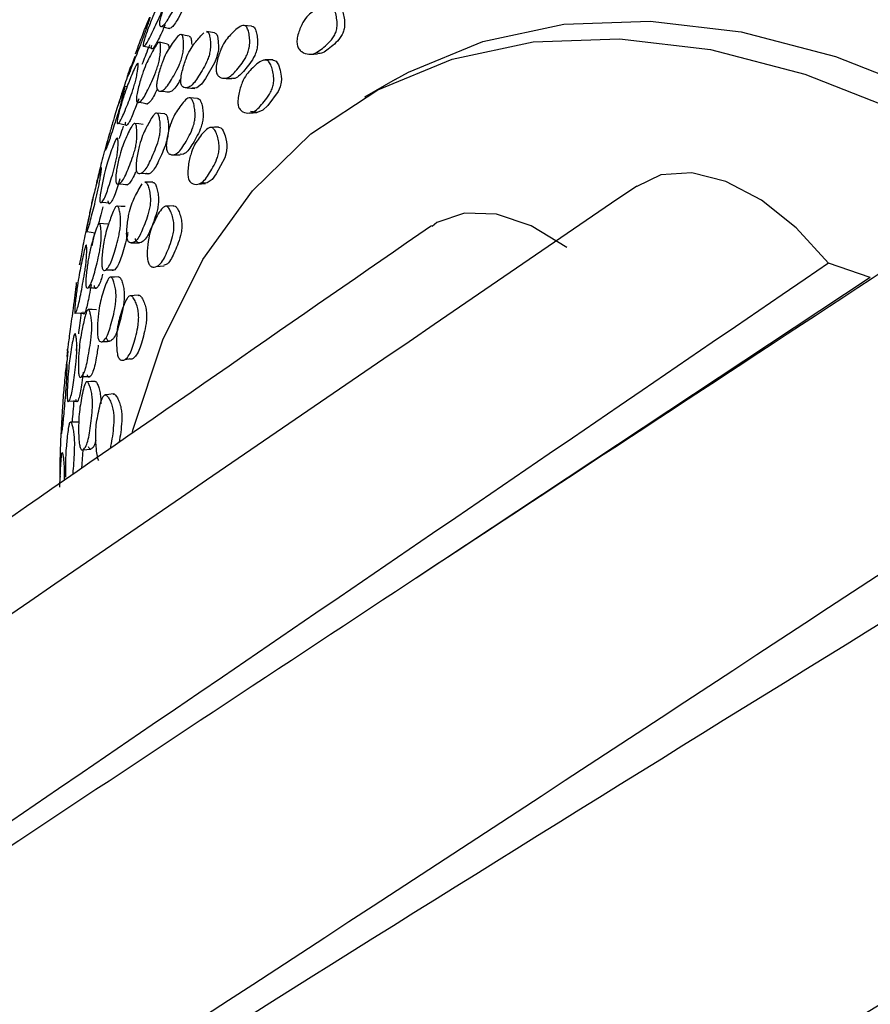
# Model space of a CAD drawing. Units: millimetres. Extents: x 11 to 1473, y 12 to 1049.
# Drawn here: x 1118 to 1137, y 798 to 821 of the extents above; entities that cross this region are included whole.
import ezdxf

# ---------------------------------------------------------------- set-up
doc = ezdxf.new("R2010")
doc.units = ezdxf.units.MM
doc.header["$LTSCALE"] = 5

msp = doc.modelspace()

# ---------------------------------------------------------------- linework, layer by layer
at = {"color": 7, "linetype": 'Continuous', "lineweight": 25}
for p, q in [((1122.836, 820.824), (1122.826, 820.824)), ((1120.319, 820.104), (1120.223, 819.855)), ((1120.133, 819.404), (1120.085, 819.418)), ((1126.321, 819.576), (1125.614, 819.168)), ((1119.381, 816.041), (1119.32, 815.738)), ((1137.284, 815.008), (1136.322, 815.342)), ((1137.284, 815.008), (1126.807, 808.078)), ((1119.241, 814.272), (1119.236, 814.272)), ((1118.768, 813.312), (1118.743, 813.057)), ((1118.764, 813.338), (1118.744, 813.187)), ((1119.112, 811.039), (1119.086, 810.609))]:
    msp.add_line(p, q, dxfattribs=at)
at = {"color": 7, "linetype": 'Continuous', "lineweight": 25, "flags": 128}
for points in [[(1120.931, 820.803), (1121.025, 820.776), (1121.12, 820.75)], [(1123.009, 820.807), (1122.918, 820.815), (1122.837, 820.823)], [(1126.321, 819.576), (1126.629, 819.746), (1128.344, 820.456), (1130.21, 820.849), (1132.205, 820.922), (1134.304, 820.674), (1136.482, 820.108), (1138.714, 819.231), (1140.97, 818.052), (1143.225, 816.588), (1145.451, 814.855), (1147.62, 812.874), (1149.707, 810.67), (1151.686, 808.269), (1153.533, 805.7), (1155.226, 802.995), (1156.744, 800.187), (1158.069, 797.308)], [(1121.57, 820.574), (1121.476, 820.593), (1121.381, 820.612)], [(1122.155, 820.65), (1122.186, 820.64), (1122.205, 820.614), (1122.22, 820.575), (1122.241, 820.461), (1122.246, 820.325), (1122.242, 820.258), (1122.233, 820.192), (1122.203, 820.077), (1122.157, 819.96), (1121.946, 819.598), (1121.85, 819.466), (1121.747, 819.386), (1121.633, 819.375), (1121.633, 819.375)], [(1122.156, 820.654), (1122.063, 820.668), (1121.969, 820.682)], [(1120.26, 811.445), (1120.271, 811.488), (1120.962, 813.573), (1121.884, 815.422), (1123.028, 817.012), (1124.38, 818.322), (1125.922, 819.338), (1127.637, 820.047), (1129.503, 820.441), (1131.498, 820.514), (1133.597, 820.266), (1135.775, 819.7), (1138.007, 818.822), (1140.263, 817.644), (1142.518, 816.18), (1144.744, 814.447), (1146.913, 812.466), (1149, 810.262), (1150.979, 807.861), (1152.826, 805.292), (1154.519, 802.587), (1156.037, 799.778), (1157.361, 796.9)], [(1120.533, 820.348), (1120.628, 820.319), (1120.723, 820.29)], [(1121.072, 820.39), (1120.977, 820.413), (1120.881, 820.437)], [(1124.36, 820.159), (1124.445, 820.163), (1124.53, 820.168)], [(1123.499, 820.022), (1123.515, 820.025), (1123.573, 819.997), (1123.601, 819.964), (1123.627, 819.918), (1123.669, 819.794), (1123.694, 819.651), (1123.697, 819.582), (1123.693, 819.517), (1123.668, 819.405), (1123.621, 819.296), (1123.385, 818.977), (1123.27, 818.869), (1123.14, 818.816), (1122.987, 818.841), (1122.987, 818.841)], [(1123.499, 820.026), (1123.41, 820.026), (1123.32, 820.026)], [(1120.918, 819.309), (1121.013, 819.296), (1121.108, 819.282)], [(1121.514, 819.387), (1121.607, 819.379), (1121.7, 819.371)], [(1120.414, 819.053), (1120.51, 819.035), (1120.606, 819.018)], [(1121.758, 819.14), (1121.665, 819.146), (1121.571, 819.152)], [(1121.007, 818.781), (1120.911, 818.791), (1120.816, 818.802)], [(1122.956, 818.803), (1123.043, 818.809), (1123.13, 818.815)], [(1119.936, 818.567), (1120.033, 818.545), (1120.13, 818.523)], [(1120.506, 818.535), (1120.41, 818.55), (1120.313, 818.565)], [(1122.247, 818.476), (1122.3, 818.46), (1122.328, 818.433), (1122.354, 818.392), (1122.4, 818.277), (1122.432, 818.139), (1122.439, 818.071), (1122.439, 818.004), (1122.424, 817.887), (1122.389, 817.769), (1122.194, 817.401), (1122.096, 817.269), (1121.981, 817.19), (1121.84, 817.184), (1121.84, 817.184)], [(1122.247, 818.476), (1122.156, 818.474), (1122.065, 818.471)], [(1120.457, 817.417), (1120.552, 817.412), (1120.647, 817.407)], [(1136.322, 815.342), (1135.575, 816.158), (1134.771, 816.797), (1133.954, 817.226), (1133.168, 817.422), (1132.454, 817.375), (1131.902, 817.111)], [(1119.952, 817.171), (1120.048, 817.162), (1120.145, 817.152)], [(1120.734, 817.205), (1120.639, 817.207), (1120.544, 817.21)], [(1121.767, 817.164), (1121.856, 817.172), (1121.946, 817.18)], [(1119.551, 816.749), (1119.649, 816.736), (1119.747, 816.722)], [(1120.095, 816.644), (1119.999, 816.651), (1119.902, 816.657)], [(1121.208, 816.662), (1121.115, 816.657), (1121.023, 816.652)], [(1130.28, 815.701), (1129.463, 816.198), (1128.662, 816.467), (1127.922, 816.494), (1127.28, 816.278), (1127.175, 816.185)], [(1119.69, 816.237), (1119.592, 816.247), (1119.494, 816.258)], [(1119.21, 816.068), (1119.308, 816.052), (1119.393, 816.038)], [(1119.647, 815.188), (1119.743, 815.187), (1119.84, 815.185)], [(1120.807, 815.262), (1120.898, 815.272), (1120.989, 815.283)], [(1119.945, 815.022), (1119.849, 815.02), (1119.752, 815.019)], [(1119.242, 814.78), (1119.34, 814.774), (1119.439, 814.769)], [(1120.393, 814.604), (1120.299, 814.596), (1120.206, 814.588)], [(1118.954, 814.199), (1119.053, 814.191), (1119.152, 814.183)], [(1119.432, 814.268), (1119.334, 814.27), (1119.243, 814.272)], [(1120.083, 813.119), (1120.175, 813.132), (1120.267, 813.145)], [(1119.093, 812.726), (1119.191, 812.728), (1119.288, 812.731)], [(1119.401, 812.615), (1119.303, 812.61), (1119.206, 812.604)], [(1118.799, 812.163), (1118.898, 812.162), (1118.997, 812.162)], [(1119.813, 812.324), (1119.719, 812.313), (1119.624, 812.301)], [(1119.025, 811.678), (1118.927, 811.676), (1118.828, 811.673)], [(1119.108, 811.035), (1119.205, 811.044), (1119.301, 811.054)]]:
    msp.add_lwpolyline(points, dxfattribs=at)
at = {"color": 7, "linetype": 'Continuous', "lineweight": 25}
for points, knots in [([(1120.888, 820.914), (1120.892, 820.931), (1120.9, 820.968), (1120.926, 821.058), (1120.985, 821.229), (1121.074, 821.447), (1121.175, 821.658), (1121.295, 821.855), (1121.406, 822.032), (1121.481, 822.097), (1121.5, 822.088), (1121.505, 822.055), (1121.504, 822.002), (1121.492, 821.909), (1121.47, 821.798), (1121.445, 821.706), (1121.419, 821.62), (1121.379, 821.513), (1121.274, 821.288), (1121.16, 821.095), (1121.037, 820.89), (1120.957, 820.806), (1120.904, 820.79), (1120.883, 820.826), (1120.881, 820.868), (1120.886, 820.9), (1120.888, 820.914)], [0, 0, 0, 0, 0.012155, 0.026247, 0.058058, 0.127325, 0.188016, 0.247141, 0.378191, 0.410475, 0.437723, 0.452339, 0.467617, 0.499961, 0.531786, 0.546452, 0.560784, 0.587921, 0.620777, 0.752195, 0.810846, 0.872309, 0.942528, 0.974017, 0.987894, 1, 1, 1, 1]), ([(1120.515, 820.426), (1120.52, 820.442), (1120.529, 820.477), (1120.556, 820.566), (1120.616, 820.739), (1120.703, 820.966), (1120.8, 821.193), (1120.91, 821.419), (1121.012, 821.62), (1121.077, 821.711), (1121.091, 821.713), (1121.093, 821.688), (1121.087, 821.643), (1121.07, 821.559), (1121.043, 821.454), (1121.017, 821.363), (1120.989, 821.278), (1120.949, 821.168), (1120.848, 820.929), (1120.743, 820.712), (1120.63, 820.478), (1120.561, 820.37), (1120.518, 820.33), (1120.504, 820.35), (1120.506, 820.384), (1120.513, 820.413), (1120.515, 820.426)], [0, 0, 0, 0, 0.012119, 0.026179, 0.057981, 0.127414, 0.188202, 0.247256, 0.378258, 0.4106, 0.437846, 0.452448, 0.467681, 0.499996, 0.531821, 0.546483, 0.560818, 0.587952, 0.620849, 0.752296, 0.810937, 0.872361, 0.942573, 0.974065, 0.987926, 1, 1, 1, 1]), ([(1124.06, 820.381), (1124.058, 820.399), (1124.054, 820.437), (1124.06, 820.53), (1124.1, 820.695), (1124.185, 820.892), (1124.309, 821.062), (1124.492, 821.189), (1124.66, 821.299), (1124.81, 821.299), (1124.867, 821.264), (1124.904, 821.212), (1124.938, 821.14), (1124.969, 821.028), (1124.984, 820.903), (1124.983, 820.806), (1124.972, 820.721), (1124.939, 820.623), (1124.822, 820.437), (1124.659, 820.305), (1124.475, 820.17), (1124.323, 820.148), (1124.194, 820.189), (1124.109, 820.266), (1124.074, 820.326), (1124.065, 820.364), (1124.06, 820.381)], [0, 0, 0, 0, 0.011518, 0.02454, 0.058009, 0.127449, 0.188316, 0.247352, 0.378164, 0.410558, 0.437867, 0.452509, 0.467738, 0.500083, 0.532004, 0.546762, 0.5611, 0.588219, 0.620962, 0.752334, 0.810996, 0.872329, 0.942427, 0.973958, 0.987864, 1, 1, 1, 1]), ([(1124.946, 821.29), (1124.96, 821.29), (1124.995, 821.291), (1125.04, 821.261), (1125.077, 821.211), (1125.11, 821.14), (1125.141, 821.03), (1125.157, 820.907), (1125.155, 820.812), (1125.143, 820.727), (1125.111, 820.63), (1124.994, 820.446), (1124.831, 820.318), (1124.656, 820.183), (1124.57, 820.176), (1124.531, 820.174)], [0, 0, 0, 0, 0.037947, 0.096239, 0.127361, 0.159664, 0.228121, 0.29567, 0.326957, 0.357451, 0.415352, 0.485519, 0.767451, 0.89335, 1, 1, 1, 1]), ([(1120.329, 820.167), (1120.339, 820.194), (1120.379, 820.302), (1120.442, 820.47), (1120.531, 820.701), (1120.615, 820.91), (1120.66, 821.011), (1120.666, 821.017), (1120.66, 820.996), (1120.647, 820.954), (1120.621, 820.874), (1120.587, 820.772), (1120.557, 820.684), (1120.527, 820.6), (1120.487, 820.492), (1120.396, 820.253), (1120.307, 820.033), (1120.215, 819.794), (1120.165, 819.677), (1120.142, 819.629), (1120.142, 819.64), (1120.152, 819.671), (1120.164, 819.708), (1120.182, 819.759), (1120.208, 819.832), (1120.22, 819.869), (1120.227, 819.892)], [0, 0, 0, 0, 0.021934, 0.086558, 0.149298, 0.289031, 0.32353, 0.352447, 0.367925, 0.384045, 0.418381, 0.45226, 0.467844, 0.483096, 0.511951, 0.546962, 0.686993, 0.749353, 0.81464, 0.889538, 0.923147, 0.937862, 0.950601, 0.963384, 0.978289, 1, 1, 1, 1]), ([(1121.432, 821.199), (1121.392, 821.125), (1121.321, 820.994), (1121.227, 820.84), (1121.145, 820.75), (1121.108, 820.751), (1121.088, 820.752)], [0, 0, 0, 0, 0.287844, 0.507682, 0.737793, 1, 1, 1, 1]), ([(1121.017, 820.838), (1120.977, 820.752), (1120.909, 820.604), (1120.821, 820.423), (1120.752, 820.313), (1120.709, 820.273), (1120.694, 820.291), (1120.696, 820.324), (1120.702, 820.352), (1120.705, 820.366)], [0, 0, 0, 0, 0.24672, 0.42562, 0.612838, 0.826335, 0.921756, 0.963612, 1, 1, 1, 1]), ([(1122.191, 819.772), (1122.19, 819.79), (1122.187, 819.827), (1122.195, 819.92), (1122.233, 820.091), (1122.308, 820.301), (1122.414, 820.492), (1122.569, 820.653), (1122.71, 820.798), (1122.834, 820.831), (1122.88, 820.808), (1122.909, 820.764), (1122.935, 820.699), (1122.958, 820.594), (1122.968, 820.473), (1122.965, 820.376), (1122.953, 820.289), (1122.923, 820.185), (1122.821, 819.978), (1122.683, 819.815), (1122.528, 819.644), (1122.402, 819.593), (1122.296, 819.608), (1122.229, 819.667), (1122.201, 819.721), (1122.194, 819.756), (1122.191, 819.772)], [0, 0, 0, 0, 0.01147, 0.024463, 0.057959, 0.127415, 0.188182, 0.247171, 0.378255, 0.410645, 0.437841, 0.452422, 0.467626, 0.499943, 0.531813, 0.546494, 0.560843, 0.587995, 0.620841, 0.752257, 0.810899, 0.872266, 0.942494, 0.974042, 0.987919, 1, 1, 1, 1]), ([(1123.009, 820.804), (1123.012, 820.805), (1123.033, 820.81), (1123.062, 820.79), (1123.091, 820.749), (1123.117, 820.685), (1123.139, 820.581), (1123.149, 820.462), (1123.145, 820.367), (1123.133, 820.28), (1123.104, 820.178), (1123.002, 819.973), (1122.864, 819.808), (1122.71, 819.643), (1122.618, 819.591), (1122.568, 819.603), (1122.556, 819.606)], [0, 0, 0, 0, 0.010412, 0.066465, 0.096397, 0.127543, 0.193612, 0.258775, 0.288855, 0.318346, 0.374359, 0.442343, 0.714684, 0.83621, 0.963225, 1, 1, 1, 1]), ([(1120.817, 819.431), (1120.818, 819.448), (1120.819, 819.486), (1120.833, 819.579), (1120.874, 819.754), (1120.946, 819.976), (1121.039, 820.189), (1121.164, 820.384), (1121.278, 820.558), (1121.371, 820.619), (1121.402, 820.607), (1121.42, 820.572), (1121.433, 820.516), (1121.441, 820.42), (1121.438, 820.305), (1121.428, 820.21), (1121.412, 820.121), (1121.382, 820.013), (1121.289, 819.786), (1121.174, 819.594), (1121.048, 819.39), (1120.952, 819.309), (1120.878, 819.298), (1120.835, 819.338), (1120.82, 819.383), (1120.818, 819.416), (1120.817, 819.431)], [0, 0, 0, 0, 0.012159, 0.026246, 0.058039, 0.127355, 0.188108, 0.247225, 0.378181, 0.410542, 0.437837, 0.452478, 0.467718, 0.500059, 0.53189, 0.546558, 0.560859, 0.587942, 0.620785, 0.752278, 0.810906, 0.872321, 0.942505, 0.973998, 0.987882, 1, 1, 1, 1]), ([(1121.377, 819.508), (1121.376, 819.525), (1121.375, 819.56), (1121.383, 819.652), (1121.42, 819.828), (1121.49, 820.051), (1121.586, 820.26), (1121.664, 820.372), (1121.768, 820.508), (1121.843, 820.589), (1121.904, 820.655)], [0, 0, 0, 0, 0.0302265, 0.064515, 0.1531434, 0.3370002, 0.4976405, 0.6535205, 0.7131583, 1, 1, 1, 1]), ([(1121.969, 820.678), (1121.98, 820.677), (1121.998, 820.675), (1122.02, 820.642), (1122.041, 820.587), (1122.058, 820.489), (1122.063, 820.374), (1122.058, 820.279), (1122.046, 820.191), (1122.017, 820.084), (1121.924, 819.86), (1121.8, 819.672), (1121.663, 819.468), (1121.554, 819.387), (1121.464, 819.376), (1121.407, 819.416), (1121.384, 819.46), (1121.379, 819.493), (1121.377, 819.508)], [0, 0, 0, 0, 0.035229, 0.060266, 0.086284, 0.141747, 0.196427, 0.221574, 0.246109, 0.292556, 0.349008, 0.575046, 0.675601, 0.780809, 0.901408, 0.955568, 0.979344, 1, 1, 1, 1]), ([(1121.569, 820.57), (1121.578, 820.569), (1121.593, 820.567), (1121.608, 820.535), (1121.622, 820.481), (1121.625, 820.422), (1121.627, 820.381)], [0, 0, 0, 0, 0.247572, 0.42505, 0.609444, 1, 1, 1, 1]), ([(1120.351, 819.143), (1120.352, 819.158), (1120.355, 819.192), (1120.371, 819.284), (1120.414, 819.464), (1120.485, 819.698), (1120.572, 819.928), (1120.685, 820.153), (1120.788, 820.352), (1120.867, 820.439), (1120.892, 820.438), (1120.904, 820.41), (1120.911, 820.362), (1120.911, 820.273), (1120.902, 820.163), (1120.888, 820.069), (1120.87, 819.98), (1120.84, 819.868), (1120.752, 819.624), (1120.648, 819.405), (1120.535, 819.174), (1120.453, 819.069), (1120.392, 819.036), (1120.359, 819.06), (1120.35, 819.098), (1120.35, 819.128), (1120.351, 819.143)], [0, 0, 0, 0, 0.011535, 0.02457, 0.058038, 0.127423, 0.188238, 0.247312, 0.378291, 0.410665, 0.437907, 0.4525, 0.467704, 0.49999, 0.531867, 0.546595, 0.560979, 0.58819, 0.621052, 0.752224, 0.810878, 0.872384, 0.942555, 0.974015, 0.987888, 1, 1, 1, 1]), ([(1120.656, 820.375), (1120.648, 820.355), (1120.58, 820.175), (1120.527, 820.042), (1120.48, 819.925)], [0, 0, 0, 0, 0.116645, 1, 1, 1, 1]), ([(1121.071, 820.385), (1121.075, 820.386), (1121.085, 820.388), (1121.094, 820.364), (1121.1, 820.332), (1121.099, 820.297), (1121.099, 820.28)], [0, 0, 0, 0, 0.242555, 0.488713, 0.744683, 1, 1, 1, 1]), ([(1119.912, 818.648), (1119.915, 818.665), (1119.922, 818.7), (1119.943, 818.791), (1119.99, 818.968), (1120.06, 819.199), (1120.14, 819.429), (1120.232, 819.657), (1120.319, 819.862), (1120.377, 819.953), (1120.391, 819.954), (1120.395, 819.928), (1120.393, 819.881), (1120.382, 819.794), (1120.364, 819.687), (1120.344, 819.595), (1120.323, 819.507), (1120.291, 819.396), (1120.209, 819.152), (1120.119, 818.931), (1120.023, 818.696), (1119.962, 818.587), (1119.922, 818.549), (1119.907, 818.57), (1119.906, 818.605), (1119.91, 818.635), (1119.912, 818.648)], [0, 0, 0, 0, 0.012155, 0.026247, 0.058058, 0.127325, 0.188016, 0.247141, 0.378191, 0.410475, 0.437723, 0.452339, 0.467617, 0.499961, 0.531786, 0.546452, 0.560784, 0.587921, 0.620777, 0.752195, 0.810846, 0.872309, 0.942528, 0.974017, 0.987894, 1, 1, 1, 1]), ([(1122.702, 818.973), (1122.699, 818.99), (1122.692, 819.027), (1122.693, 819.121), (1122.719, 819.293), (1122.786, 819.505), (1122.888, 819.699), (1123.049, 819.861), (1123.196, 820.003), (1123.334, 820.032), (1123.388, 820.008), (1123.425, 819.963), (1123.46, 819.898), (1123.495, 819.792), (1123.518, 819.671), (1123.522, 819.574), (1123.517, 819.486), (1123.494, 819.382), (1123.398, 819.174), (1123.256, 819.012), (1123.095, 818.842), (1122.957, 818.791), (1122.836, 818.807), (1122.754, 818.867), (1122.718, 818.921), (1122.707, 818.956), (1122.702, 818.973)], [0, 0, 0, 0, 0.011518, 0.02454, 0.058009, 0.127449, 0.188316, 0.247352, 0.378164, 0.410558, 0.437867, 0.452509, 0.467738, 0.500083, 0.532004, 0.546762, 0.5611, 0.588219, 0.620962, 0.752334, 0.810996, 0.872329, 0.942427, 0.973958, 0.987864, 1, 1, 1, 1]), ([(1120.219, 819.864), (1120.219, 819.864), (1120.161, 819.699), (1120.091, 819.493), (1120.006, 819.233), (1119.964, 819.091), (1119.958, 819.052), (1119.955, 819.032)], [0, 0, 0, 0, 0.001891, 0.412334, 0.595026, 0.786007, 1, 1, 1, 1]), ([(1119.647, 818.014), (1119.651, 818.029), (1119.659, 818.063), (1119.682, 818.152), (1119.73, 818.33), (1119.799, 818.569), (1119.874, 818.814), (1119.955, 819.068), (1120.032, 819.296), (1120.079, 819.412), (1120.088, 819.423), (1120.087, 819.405), (1120.08, 819.366), (1120.063, 819.288), (1120.04, 819.187), (1120.018, 819.097), (1119.995, 819.011), (1119.963, 818.897), (1119.884, 818.641), (1119.804, 818.398), (1119.72, 818.136), (1119.67, 818.003), (1119.642, 817.942), (1119.635, 817.947), (1119.639, 817.975), (1119.645, 818.001), (1119.647, 818.014)], [0, 0, 0, 0, 0.012119, 0.026179, 0.057981, 0.127414, 0.188202, 0.247256, 0.378258, 0.4106, 0.437846, 0.452448, 0.467681, 0.499996, 0.531821, 0.546483, 0.560818, 0.587952, 0.620849, 0.752296, 0.810937, 0.872361, 0.942573, 0.974065, 0.987926, 1, 1, 1, 1]), ([(1121.38, 819.608), (1121.362, 819.575), (1121.315, 819.485), (1121.237, 819.367), (1121.142, 819.278), (1121.085, 819.284), (1121.055, 819.287)], [0, 0, 0, 0, 0.156176, 0.416713, 0.68932, 1, 1, 1, 1]), ([(1122.375, 819.604), (1122.405, 819.603), (1122.465, 819.601), (1122.525, 819.599), (1122.555, 819.598)], [0, 0, 0, 0, 0.500001, 1, 1, 1, 1]), ([(1120.821, 819.335), (1120.816, 819.325), (1120.785, 819.253), (1120.727, 819.142), (1120.646, 819.038), (1120.587, 818.994), (1120.565, 819.021), (1120.561, 819.026)], [0, 0, 0, 0, 0.044243, 0.314276, 0.597172, 0.919122, 1, 1, 1, 1]), ([(1120.404, 819.13), (1120.363, 819.024), (1120.299, 818.854), (1120.217, 818.655), (1120.156, 818.544), (1120.116, 818.505), (1120.1, 818.524), (1120.1, 818.559), (1120.104, 818.588), (1120.106, 818.602)], [0, 0, 0, 0, 0.284247, 0.454246, 0.632188, 0.834951, 0.925552, 0.965345, 1, 1, 1, 1]), ([(1121.047, 817.97), (1121.045, 817.986), (1121.041, 818.022), (1121.043, 818.115), (1121.068, 818.293), (1121.124, 818.517), (1121.209, 818.729), (1121.338, 818.923), (1121.457, 819.098), (1121.566, 819.159), (1121.609, 819.147), (1121.637, 819.11), (1121.664, 819.053), (1121.69, 818.954), (1121.705, 818.837), (1121.707, 818.741), (1121.702, 818.652), (1121.681, 818.543), (1121.6, 818.316), (1121.485, 818.124), (1121.355, 817.92), (1121.245, 817.841), (1121.15, 817.832), (1121.086, 817.875), (1121.059, 817.921), (1121.051, 817.954), (1121.047, 817.97)], [0, 0, 0, 0, 0.01147, 0.024463, 0.057959, 0.127415, 0.188182, 0.247171, 0.378255, 0.410645, 0.437841, 0.452422, 0.467626, 0.499943, 0.531813, 0.546494, 0.560843, 0.587995, 0.620841, 0.752257, 0.810899, 0.872266, 0.942494, 0.974042, 0.987919, 1, 1, 1, 1]), ([(1121.758, 819.139), (1121.773, 819.138), (1121.795, 819.135), (1121.823, 819.1), (1121.849, 819.044), (1121.875, 818.946), (1121.89, 818.831), (1121.892, 818.736), (1121.886, 818.649), (1121.865, 818.541), (1121.785, 818.316), (1121.67, 818.123), (1121.541, 817.923), (1121.446, 817.845), (1121.386, 817.849), (1121.362, 817.851)], [0, 0, 0, 0, 0.050952, 0.079751, 0.109719, 0.173288, 0.235985, 0.264927, 0.293302, 0.347197, 0.412608, 0.674645, 0.791573, 0.913782, 1, 1, 1, 1]), ([(1120.345, 817.504), (1120.344, 817.52), (1120.341, 817.553), (1120.344, 817.646), (1120.368, 817.826), (1120.419, 818.061), (1120.493, 818.289), (1120.556, 818.419), (1120.641, 818.577), (1120.716, 818.726), (1120.797, 818.803), (1120.832, 818.804), (1120.854, 818.776), (1120.875, 818.728), (1120.894, 818.638), (1120.904, 818.527), (1120.904, 818.433), (1120.897, 818.345), (1120.878, 818.233), (1120.806, 817.991), (1120.706, 817.776), (1120.596, 817.541), (1120.505, 817.434), (1120.426, 817.398), (1120.375, 817.422), (1120.353, 817.459), (1120.348, 817.49), (1120.345, 817.504)], [0, 0, 0, 0, 0.011437, 0.024411, 0.057946, 0.127514, 0.188297, 0.247278, 0.269844, 0.378379, 0.410831, 0.438033, 0.452617, 0.467772, 0.500078, 0.531929, 0.546577, 0.560868, 0.587923, 0.620805, 0.75247, 0.811041, 0.872324, 0.942571, 0.974119, 0.987968, 1, 1, 1, 1]), ([(1121.006, 818.775), (1121.013, 818.777), (1121.027, 818.779), (1121.044, 818.756), (1121.065, 818.709), (1121.084, 818.62), (1121.094, 818.512), (1121.093, 818.419), (1121.087, 818.331), (1121.067, 818.221), (1120.995, 817.981), (1120.896, 817.767), (1120.786, 817.532), (1120.696, 817.428), (1120.624, 817.382), (1120.588, 817.407), (1120.582, 817.411)], [0, 0, 0, 0, 0.028264, 0.055418, 0.083577, 0.143469, 0.202501, 0.229698, 0.256312, 0.306883, 0.368556, 0.615835, 0.725851, 0.840852, 0.972339, 1, 1, 1, 1]), ([(1119.873, 817.26), (1119.873, 817.277), (1119.873, 817.313), (1119.882, 817.406), (1119.91, 817.586), (1119.963, 817.82), (1120.034, 818.052), (1120.132, 818.278), (1120.223, 818.48), (1120.299, 818.567), (1120.325, 818.566), (1120.341, 818.538), (1120.354, 818.489), (1120.363, 818.4), (1120.365, 818.289), (1120.36, 818.195), (1120.35, 818.106), (1120.328, 817.993), (1120.258, 817.748), (1120.167, 817.529), (1120.068, 817.294), (1119.99, 817.188), (1119.928, 817.153), (1119.891, 817.177), (1119.877, 817.215), (1119.874, 817.246), (1119.873, 817.26)], [0, 0, 0, 0, 0.012159, 0.026246, 0.058039, 0.127355, 0.188108, 0.247225, 0.378181, 0.410542, 0.437837, 0.452478, 0.467718, 0.500059, 0.53189, 0.546558, 0.560859, 0.587942, 0.620785, 0.752278, 0.810906, 0.872321, 0.942505, 0.973998, 0.987882, 1, 1, 1, 1]), ([(1119.728, 818.322), (1119.725, 818.312), (1119.716, 818.285), (1119.7, 818.229), (1119.676, 818.144), (1119.644, 818.031), (1119.574, 817.776), (1119.511, 817.53), (1119.448, 817.268), (1119.421, 817.144), (1119.418, 817.112), (1119.418, 817.101)], [0, 0, 0, 0, 0.0214111, 0.059554, 0.0968842, 0.1675067, 0.2531977, 0.5959251, 0.7485518, 0.9083431, 1, 1, 1, 1]), ([(1120.046, 818.501), (1120.021, 818.422), (1119.988, 818.318), (1119.96, 818.234), (1119.954, 818.214)], [0, 0, 0, 0, 0.756431, 1, 1, 1, 1]), ([(1121.553, 817.289), (1121.549, 817.306), (1121.541, 817.341), (1121.535, 817.435), (1121.549, 817.613), (1121.596, 817.839), (1121.677, 818.053), (1121.813, 818.249), (1121.938, 818.421), (1122.061, 818.478), (1122.111, 818.465), (1122.148, 818.428), (1122.184, 818.371), (1122.223, 818.272), (1122.25, 818.155), (1122.261, 818.059), (1122.262, 817.97), (1122.247, 817.861), (1122.173, 817.633), (1122.054, 817.442), (1121.919, 817.238), (1121.797, 817.159), (1121.685, 817.151), (1121.607, 817.194), (1121.571, 817.24), (1121.559, 817.273), (1121.553, 817.289)], [0, 0, 0, 0, 0.011518, 0.02454, 0.058009, 0.127449, 0.188316, 0.247352, 0.378164, 0.410558, 0.437867, 0.452509, 0.467738, 0.500083, 0.532004, 0.546762, 0.5611, 0.588219, 0.620962, 0.752334, 0.810996, 0.872329, 0.942427, 0.973958, 0.987864, 1, 1, 1, 1]), ([(1119.507, 816.811), (1119.508, 816.826), (1119.509, 816.859), (1119.521, 816.949), (1119.552, 817.133), (1119.604, 817.378), (1119.669, 817.626), (1119.753, 817.88), (1119.832, 818.106), (1119.893, 818.218), (1119.912, 818.227), (1119.922, 818.207), (1119.928, 818.165), (1119.929, 818.083), (1119.924, 817.978), (1119.914, 817.886), (1119.902, 817.796), (1119.879, 817.68), (1119.814, 817.42), (1119.735, 817.176), (1119.65, 816.916), (1119.588, 816.786), (1119.54, 816.73), (1119.515, 816.739), (1119.507, 816.77), (1119.507, 816.798), (1119.507, 816.811)], [0, 0, 0, 0, 0.011535, 0.02457, 0.058038, 0.127423, 0.188238, 0.247312, 0.378291, 0.410665, 0.437907, 0.4525, 0.467704, 0.49999, 0.531867, 0.546595, 0.560979, 0.58819, 0.621052, 0.752224, 0.810878, 0.872384, 0.942555, 0.974015, 0.987888, 1, 1, 1, 1]), ([(1121.18, 817.841), (1121.21, 817.841), (1121.27, 817.84), (1121.329, 817.84), (1121.359, 817.84)], [0, 0, 0, 0, 0.5000304, 1, 1, 1, 1]), ([(1119.202, 816.125), (1119.205, 816.141), (1119.21, 816.175), (1119.227, 816.266), (1119.262, 816.447), (1119.313, 816.689), (1119.37, 816.936), (1119.435, 817.192), (1119.496, 817.422), (1119.535, 817.538), (1119.544, 817.548), (1119.545, 817.529), (1119.542, 817.488), (1119.532, 817.409), (1119.517, 817.306), (1119.502, 817.214), (1119.486, 817.126), (1119.463, 817.011), (1119.402, 816.751), (1119.338, 816.506), (1119.271, 816.242), (1119.229, 816.109), (1119.204, 816.05), (1119.195, 816.056), (1119.197, 816.085), (1119.201, 816.113), (1119.202, 816.125)], [0, 0, 0, 0, 0.012155, 0.026247, 0.058058, 0.127325, 0.188016, 0.247141, 0.378191, 0.410475, 0.437723, 0.452339, 0.467617, 0.499961, 0.531786, 0.546452, 0.560784, 0.587921, 0.620777, 0.752195, 0.810846, 0.872309, 0.942528, 0.974017, 0.987894, 1, 1, 1, 1]), ([(1120.332, 817.445), (1120.332, 817.444), (1120.309, 817.383), (1120.261, 817.279), (1120.185, 817.172), (1120.127, 817.127), (1120.101, 817.152), (1120.096, 817.157)], [0, 0, 0, 0, 0.0012402, 0.2871298, 0.5862647, 0.9271778, 1, 1, 1, 1]), ([(1119.97, 817.287), (1119.949, 817.215), (1119.907, 817.074), (1119.846, 816.892), (1119.784, 816.761), (1119.736, 816.704), (1119.711, 816.712), (1119.703, 816.742), (1119.703, 816.769), (1119.703, 816.782)], [0, 0, 0, 0, 0.198876, 0.389148, 0.588485, 0.81534, 0.916674, 0.961201, 1, 1, 1, 1]), ([(1120.137, 815.906), (1120.134, 815.922), (1120.128, 815.956), (1120.125, 816.048), (1120.137, 816.23), (1120.174, 816.466), (1120.237, 816.696), (1120.339, 816.927), (1120.424, 817.069), (1120.483, 817.167)], [0, 0, 0, 0, 0.030324, 0.064673, 0.153228, 0.336849, 0.497499, 0.653451, 1, 1, 1, 1]), ([(1120.544, 817.205), (1120.553, 817.206), (1120.569, 817.209), (1120.592, 817.182), (1120.619, 817.133), (1120.647, 817.041), (1120.667, 816.93), (1120.674, 816.835), (1120.674, 816.745), (1120.662, 816.632), (1120.604, 816.388), (1120.513, 816.169), (1120.411, 815.934), (1120.318, 815.829), (1120.234, 815.796), (1120.176, 815.822), (1120.15, 815.86), (1120.141, 815.891), (1120.137, 815.906)], [0, 0, 0, 0, 0.031193, 0.056321, 0.082524, 0.138217, 0.193141, 0.218442, 0.243172, 0.289965, 0.346569, 0.573047, 0.67411, 0.779868, 0.900895, 0.955264, 0.97918, 1, 1, 1, 1]), ([(1120.734, 817.2), (1120.743, 817.201), (1120.759, 817.203), (1120.781, 817.178), (1120.807, 817.13), (1120.835, 817.04), (1120.855, 816.93), (1120.862, 816.836), (1120.862, 816.748), (1120.85, 816.636), (1120.792, 816.393), (1120.701, 816.175), (1120.599, 815.941), (1120.507, 815.835), (1120.424, 815.8), (1120.366, 815.825), (1120.34, 815.862), (1120.331, 815.893), (1120.327, 815.907)], [0, 0, 0, 0, 0.030389, 0.055415, 0.081456, 0.136697, 0.191181, 0.216331, 0.240989, 0.287822, 0.344664, 0.572371, 0.67398, 0.780179, 0.901362, 0.955585, 0.979351, 1, 1, 1, 1]), ([(1131.897, 817.12), (1119.439, 808.612), (1100.353, 795.578), (1075.811, 778.147), (1054.176, 762.987), (1038.888, 752.591), (1029.527, 746.226)], [0, 0, 0, 0, 0.362431, 0.555197, 0.727656, 1, 1, 1, 1]), ([(1119.352, 816.861), (1119.352, 816.863), (1119.353, 816.869), (1119.349, 816.858), (1119.341, 816.827), (1119.324, 816.755), (1119.304, 816.659), (1119.286, 816.571), (1119.268, 816.484), (1119.244, 816.366), (1119.188, 816.095), (1119.134, 815.83), (1119.079, 815.542), (1119.05, 815.387), (1119.036, 815.306), (1119.038, 815.296), (1119.044, 815.318), (1119.05, 815.342), (1119.052, 815.354)], [0, 0, 0, 0, 0.01011, 0.035822, 0.062646, 0.119548, 0.175588, 0.201406, 0.226649, 0.27443, 0.332356, 0.563821, 0.667082, 0.775242, 0.898878, 0.954331, 0.978739, 1, 1, 1, 1]), ([(1119.577, 816.643), (1119.557, 816.561), (1119.519, 816.411), (1119.483, 816.264), (1119.47, 816.223), (1119.47, 816.222)], [0, 0, 0, 0, 0.544749, 0.995235, 1, 1, 1, 1]), ([(1119.558, 815.246), (1119.556, 815.261), (1119.552, 815.293), (1119.551, 815.384), (1119.562, 815.568), (1119.594, 815.812), (1119.647, 816.057), (1119.694, 816.204), (1119.758, 816.384), (1119.815, 816.551), (1119.88, 816.651), (1119.909, 816.662), (1119.929, 816.643), (1119.949, 816.601), (1119.97, 816.52), (1119.984, 816.415), (1119.988, 816.323), (1119.987, 816.234), (1119.975, 816.119), (1119.926, 815.861), (1119.852, 815.621), (1119.77, 815.359), (1119.697, 815.226), (1119.632, 815.168), (1119.588, 815.175), (1119.567, 815.205), (1119.561, 815.233), (1119.558, 815.246)], [0, 0, 0, 0, 0.011437, 0.024411, 0.057946, 0.127514, 0.188297, 0.247278, 0.269844, 0.378379, 0.410831, 0.438033, 0.452617, 0.467772, 0.500078, 0.531929, 0.546577, 0.560868, 0.587923, 0.620805, 0.75247, 0.811041, 0.872324, 0.942571, 0.974119, 0.987968, 1, 1, 1, 1]), ([(1120.627, 815.349), (1120.622, 815.365), (1120.612, 815.399), (1120.601, 815.491), (1120.602, 815.673), (1120.629, 815.91), (1120.689, 816.143), (1120.798, 816.37), (1120.899, 816.57), (1121.006, 816.655), (1121.052, 816.653), (1121.087, 816.625), (1121.123, 816.575), (1121.164, 816.484), (1121.197, 816.373), (1121.213, 816.279), (1121.22, 816.189), (1121.214, 816.076), (1121.162, 815.831), (1121.068, 815.612), (1120.959, 815.378), (1120.855, 815.272), (1120.755, 815.239), (1120.681, 815.265), (1120.646, 815.304), (1120.633, 815.334), (1120.627, 815.349)], [0, 0, 0, 0, 0.011518, 0.02454, 0.058009, 0.127449, 0.188316, 0.247352, 0.378164, 0.410558, 0.437867, 0.452509, 0.467738, 0.500083, 0.532004, 0.546762, 0.5611, 0.588219, 0.620962, 0.752334, 0.810996, 0.872329, 0.942427, 0.973958, 0.987864, 1, 1, 1, 1]), ([(1121.208, 816.658), (1121.22, 816.66), (1121.241, 816.662), (1121.271, 816.636), (1121.307, 816.588), (1121.347, 816.499), (1121.379, 816.389), (1121.395, 816.296), (1121.401, 816.208), (1121.395, 816.096), (1121.343, 815.852), (1121.249, 815.632), (1121.141, 815.404), (1121.06, 815.308), (1121.005, 815.297), (1120.988, 815.294)], [0, 0, 0, 0, 0.041282, 0.071413, 0.102689, 0.168967, 0.234366, 0.264657, 0.294181, 0.350238, 0.418172, 0.691131, 0.813024, 0.940318, 1, 1, 1, 1]), ([(1119.184, 814.841), (1119.184, 814.857), (1119.182, 814.892), (1119.186, 814.984), (1119.203, 815.167), (1119.237, 815.41), (1119.285, 815.659), (1119.355, 815.913), (1119.421, 816.141), (1119.478, 816.253), (1119.499, 816.263), (1119.513, 816.242), (1119.525, 816.201), (1119.535, 816.119), (1119.541, 816.014), (1119.54, 815.921), (1119.535, 815.832), (1119.522, 815.716), (1119.474, 815.455), (1119.409, 815.211), (1119.338, 814.949), (1119.28, 814.817), (1119.231, 814.76), (1119.201, 814.769), (1119.189, 814.799), (1119.186, 814.828), (1119.184, 814.841)], [0, 0, 0, 0, 0.012159, 0.026246, 0.058039, 0.127355, 0.188108, 0.247225, 0.378181, 0.410542, 0.437837, 0.452478, 0.467718, 0.500059, 0.53189, 0.546558, 0.560859, 0.587942, 0.620785, 0.752278, 0.810906, 0.872321, 0.942505, 0.973998, 0.987882, 1, 1, 1, 1]), ([(1127.163, 816.204), (1124.046, 814.047), (1118.103, 809.934), (1109.641, 804.046), (1102.063, 798.745), (1095.368, 794.033), (1089.882, 790.147), (1085.485, 787.02), (1081.968, 784.515), (1078.745, 782.217), (1075.672, 780.026), (1071.864, 777.311), (1067.36, 774.104), (1062.124, 770.39), (1058.009, 767.486), (1054.794, 765.227), (1052.308, 763.484), (1049.317, 761.393), (1045.309, 758.598), (1040.142, 755.009), (1033.677, 750.537), (1029.047, 747.349), (1026.575, 745.647)], [0, 0, 0, 0, 0.0924646, 0.1763149, 0.2515481, 0.3181637, 0.3761621, 0.4156883, 0.4499411, 0.4816337, 0.5123671, 0.5421417, 0.5959053, 0.6474757, 0.6990082, 0.7189588, 0.7434489, 0.7731584, 0.8080875, 0.8627792, 0.9267503, 1, 1, 1, 1]), ([(1120.153, 816.045), (1120.15, 816.028), (1120.115, 815.83), (1120.044, 815.621), (1119.963, 815.357), (1119.891, 815.229), (1119.831, 815.162), (1119.799, 815.175), (1119.793, 815.177)], [0, 0, 0, 0, 0.037494, 0.413376, 0.580609, 0.755418, 0.95529, 1, 1, 1, 1]), ([(1120.227, 815.807), (1120.258, 815.808), (1120.321, 815.81), (1120.384, 815.811), (1120.415, 815.812)], [0, 0, 0, 0, 0.500001, 1, 1, 1, 1]), ([(1118.927, 814.24), (1118.928, 814.254), (1118.929, 814.284), (1118.935, 814.374), (1118.955, 814.56), (1118.988, 814.813), (1119.031, 815.076), (1119.086, 815.356), (1119.139, 815.606), (1119.18, 815.742), (1119.193, 815.761), (1119.2, 815.748), (1119.205, 815.713), (1119.206, 815.639), (1119.204, 815.539), (1119.199, 815.449), (1119.191, 815.36), (1119.177, 815.241), (1119.134, 814.967), (1119.082, 814.701), (1119.026, 814.415), (1118.983, 814.262), (1118.951, 814.184), (1118.933, 814.179), (1118.928, 814.202), (1118.927, 814.228), (1118.927, 814.24)], [0, 0, 0, 0, 0.011535, 0.02457, 0.058038, 0.127423, 0.188238, 0.247312, 0.378291, 0.410665, 0.437907, 0.4525, 0.467704, 0.49999, 0.531867, 0.546595, 0.560979, 0.58819, 0.621052, 0.752224, 0.810878, 0.872384, 0.942555, 0.974015, 0.987888, 1, 1, 1, 1]), ([(1136.322, 815.342), (1124.869, 807.522), (1101.852, 791.83), (1066.689, 767.793), (1043.475, 752.164), (1031.874, 744.39)], [0, 0, 0, 0, 0.33326, 0.666752, 1, 1, 1, 1]), ([(1137.979, 815.413), (1134.498, 813.131), (1127.818, 808.753), (1118.2, 802.4), (1109.415, 796.56), (1101.946, 791.55), (1095.775, 787.348), (1090.825, 783.945), (1086.402, 780.894), (1082.58, 778.256), (1079.041, 775.818), (1075.636, 773.48), (1072.239, 771.155), (1069.109, 769.024), (1066.359, 767.16), (1063.703, 765.367), (1060.916, 763.494), (1057.782, 761.396), (1054.194, 759.003), (1049.951, 756.185), (1044.966, 752.888), (1039.236, 749.112), (1035.168, 746.441), (1033.011, 745.024)], [0, 0, 0, 0, 0.09901, 0.189995, 0.272957, 0.347901, 0.400763, 0.448, 0.489615, 0.52823, 0.558992, 0.592278, 0.626964, 0.65741, 0.682837, 0.706517, 0.734122, 0.762962, 0.796382, 0.836757, 0.884152, 0.938566, 1, 1, 1, 1]), ([(1118.967, 814.889), (1118.967, 814.891), (1118.968, 814.897), (1118.966, 814.885), (1118.962, 814.853), (1118.952, 814.779), (1118.94, 814.681), (1118.929, 814.592), (1118.918, 814.504), (1118.902, 814.385), (1118.865, 814.112), (1118.827, 813.845), (1118.789, 813.557), (1118.768, 813.402), (1118.758, 813.322), (1118.758, 813.314), (1118.761, 813.337), (1118.765, 813.362), (1118.766, 813.374)], [0, 0, 0, 0, 0.010545, 0.036266, 0.06315, 0.120068, 0.17607, 0.201878, 0.227099, 0.274852, 0.332671, 0.563931, 0.667141, 0.775299, 0.898864, 0.954278, 0.978697, 1, 1, 1, 1]), ([(1119.572, 815.084), (1119.56, 815.038), (1119.53, 814.928), (1119.476, 814.809), (1119.428, 814.75), (1119.398, 814.757), (1119.386, 814.787), (1119.383, 814.815), (1119.381, 814.828)], [0, 0, 0, 0, 0.189781, 0.453872, 0.754846, 0.889394, 0.948503, 1, 1, 1, 1]), ([(1119.47, 813.604), (1119.467, 813.619), (1119.459, 813.651), (1119.451, 813.743), (1119.45, 813.927), (1119.469, 814.172), (1119.509, 814.419), (1119.584, 814.673), (1119.653, 814.901), (1119.728, 815.015), (1119.761, 815.024), (1119.786, 815.003), (1119.812, 814.961), (1119.841, 814.878), (1119.866, 814.773), (1119.878, 814.68), (1119.883, 814.591), (1119.879, 814.475), (1119.844, 814.215), (1119.779, 813.972), (1119.704, 813.709), (1119.631, 813.578), (1119.56, 813.522), (1119.509, 813.532), (1119.483, 813.563), (1119.474, 813.591), (1119.47, 813.604)], [0, 0, 0, 0, 0.01147, 0.024463, 0.057959, 0.127415, 0.188182, 0.247171, 0.378255, 0.410645, 0.437841, 0.452422, 0.467626, 0.499943, 0.531813, 0.546494, 0.560843, 0.587995, 0.620841, 0.752257, 0.810899, 0.872266, 0.942494, 0.974042, 0.987919, 1, 1, 1, 1]), ([(1119.945, 815.016), (1119.95, 815.018), (1119.96, 815.023), (1119.978, 815.006), (1120.003, 814.966), (1120.032, 814.884), (1120.056, 814.78), (1120.068, 814.688), (1120.073, 814.6), (1120.069, 814.485), (1120.034, 814.227), (1119.968, 813.985), (1119.894, 813.723), (1119.822, 813.592), (1119.752, 813.534), (1119.701, 813.542), (1119.676, 813.572), (1119.667, 813.6), (1119.662, 813.613)], [0, 0, 0, 0, 0.017727, 0.04308, 0.069462, 0.125424, 0.180619, 0.206097, 0.231077, 0.278522, 0.336106, 0.566787, 0.669723, 0.777308, 0.900074, 0.955005, 0.979081, 1, 1, 1, 1]), ([(1119.308, 814.848), (1119.293, 814.764), (1119.265, 814.607), (1119.224, 814.401), (1119.182, 814.247), (1119.149, 814.169), (1119.132, 814.162), (1119.126, 814.184), (1119.126, 814.21), (1119.126, 814.221)], [0, 0, 0, 0, 0.2098285, 0.3975, 0.5941113, 0.8178642, 0.9178137, 0.9617319, 1, 1, 1, 1]), ([(1119.934, 813.175), (1119.928, 813.19), (1119.917, 813.222), (1119.901, 813.312), (1119.889, 813.496), (1119.897, 813.742), (1119.934, 813.991), (1120.015, 814.247), (1120.091, 814.473), (1120.181, 814.584), (1120.222, 814.593), (1120.255, 814.573), (1120.29, 814.531), (1120.333, 814.449), (1120.37, 814.345), (1120.391, 814.253), (1120.403, 814.164), (1120.406, 814.048), (1120.377, 813.788), (1120.308, 813.545), (1120.228, 813.283), (1120.141, 813.151), (1120.055, 813.094), (1119.988, 813.103), (1119.954, 813.133), (1119.94, 813.161), (1119.934, 813.175)], [0, 0, 0, 0, 0.0115183, 0.0245405, 0.0580095, 0.1274486, 0.1883157, 0.2473516, 0.3781638, 0.4105584, 0.4378671, 0.4525085, 0.4677379, 0.5000832, 0.5320045, 0.5467622, 0.5610999, 0.5882186, 0.6209619, 0.7523341, 0.810996, 0.8723291, 0.9424271, 0.9739579, 0.9878644, 1, 1, 1, 1]), ([(1120.393, 814.599), (1120.401, 814.602), (1120.416, 814.607), (1120.441, 814.59), (1120.476, 814.55), (1120.518, 814.469), (1120.554, 814.366), (1120.575, 814.276), (1120.587, 814.188), (1120.589, 814.073), (1120.559, 813.814), (1120.49, 813.573), (1120.411, 813.31), (1120.325, 813.181), (1120.247, 813.116), (1120.196, 813.13), (1120.186, 813.134)], [0, 0, 0, 0, 0.025814, 0.052944, 0.081104, 0.140779, 0.199664, 0.226938, 0.253521, 0.303994, 0.365161, 0.61093, 0.72068, 0.835295, 0.965907, 1, 1, 1, 1]), ([(1119.025, 812.76), (1119.023, 812.774), (1119.018, 812.804), (1119.012, 812.894), (1119.012, 813.078), (1119.025, 813.33), (1119.055, 813.589), (1119.086, 813.75), (1119.129, 813.951), (1119.167, 814.135), (1119.215, 814.257), (1119.238, 814.278), (1119.255, 814.266), (1119.273, 814.232), (1119.294, 814.16), (1119.312, 814.061), (1119.32, 813.972), (1119.324, 813.884), (1119.321, 813.766), (1119.294, 813.496), (1119.245, 813.233), (1119.193, 812.946), (1119.14, 812.79), (1119.09, 812.71), (1119.053, 812.701), (1119.035, 812.723), (1119.029, 812.749), (1119.025, 812.76)], [0, 0, 0, 0, 0.011437, 0.024411, 0.057946, 0.127514, 0.188297, 0.247278, 0.269844, 0.378379, 0.410831, 0.438033, 0.452617, 0.467772, 0.500078, 0.531929, 0.546577, 0.560868, 0.587923, 0.620805, 0.75247, 0.811041, 0.872324, 0.942571, 0.974119, 0.987968, 1, 1, 1, 1]), ([(1119.079, 814.201), (1119.056, 814.039), (1119.032, 813.866), (1119.013, 813.723), (1119.012, 813.713)], [0, 0, 0, 0, 0.934498, 1, 1, 1, 1]), ([(1118.759, 812.201), (1118.758, 812.217), (1118.755, 812.249), (1118.754, 812.34), (1118.759, 812.524), (1118.775, 812.775), (1118.801, 813.038), (1118.841, 813.317), (1118.881, 813.568), (1118.919, 813.704), (1118.934, 813.723), (1118.945, 813.71), (1118.955, 813.676), (1118.966, 813.603), (1118.975, 813.504), (1118.978, 813.414), (1118.978, 813.325), (1118.973, 813.207), (1118.948, 812.933), (1118.909, 812.668), (1118.868, 812.38), (1118.83, 812.226), (1118.796, 812.147), (1118.773, 812.141), (1118.763, 812.164), (1118.76, 812.189), (1118.759, 812.201)], [0, 0, 0, 0, 0.012159, 0.026246, 0.058039, 0.127355, 0.188108, 0.247225, 0.378181, 0.410542, 0.437837, 0.452478, 0.467718, 0.500059, 0.53189, 0.546558, 0.560859, 0.587942, 0.620785, 0.752278, 0.810906, 0.872321, 0.942505, 0.973998, 0.987882, 1, 1, 1, 1]), ([(1119.54, 813.529), (1119.571, 813.531), (1119.635, 813.535), (1119.699, 813.539), (1119.73, 813.54)], [0, 0, 0, 0, 0.500001, 1, 1, 1, 1]), ([(1118.976, 813.443), (1118.973, 813.427), (1118.965, 813.364), (1118.962, 813.341), (1118.96, 813.323)], [0, 0, 0, 0, 0.2531367, 1, 1, 1, 1]), ([(1119.472, 813.452), (1119.456, 813.352), (1119.43, 813.178), (1119.387, 812.954), (1119.335, 812.797), (1119.285, 812.716), (1119.249, 812.706), (1119.231, 812.727), (1119.225, 812.752), (1119.222, 812.764)], [0, 0, 0, 0, 0.2455444, 0.4246746, 0.61192, 0.8260108, 0.9217932, 0.9636851, 1, 1, 1, 1]), ([(1118.619, 811.457), (1118.619, 811.471), (1118.619, 811.499), (1118.621, 811.587), (1118.63, 811.773), (1118.645, 812.032), (1118.665, 812.307), (1118.691, 812.61), (1118.717, 812.88), (1118.738, 813.038), (1118.744, 813.067), (1118.747, 813.061), (1118.75, 813.034), (1118.751, 812.968), (1118.751, 812.875), (1118.749, 812.787), (1118.746, 812.699), (1118.74, 812.579), (1118.72, 812.294), (1118.694, 812.008), (1118.668, 811.699), (1118.647, 811.525), (1118.631, 811.428), (1118.622, 811.407), (1118.619, 811.423), (1118.619, 811.446), (1118.619, 811.457)], [0, 0, 0, 0, 0.011535, 0.02457, 0.058038, 0.127423, 0.188238, 0.247312, 0.378291, 0.410665, 0.437907, 0.4525, 0.467704, 0.49999, 0.531867, 0.546595, 0.560979, 0.58819, 0.621052, 0.752224, 0.810878, 0.872384, 0.942555, 0.974015, 0.987888, 1, 1, 1, 1]), ([(1119.126, 812.829), (1119.116, 812.746), (1119.096, 812.589), (1119.065, 812.382), (1119.028, 812.226), (1118.994, 812.147), (1118.972, 812.139), (1118.962, 812.161), (1118.959, 812.187), (1118.957, 812.198)], [0, 0, 0, 0, 0.2103487, 0.3979099, 0.5941608, 0.8178207, 0.9178068, 0.9617319, 1, 1, 1, 1]), ([(1119.054, 811.091), (1119.05, 811.105), (1119.042, 811.135), (1119.029, 811.224), (1119.016, 811.409), (1119.016, 811.66), (1119.033, 811.922), (1119.079, 812.201), (1119.123, 812.452), (1119.178, 812.59), (1119.205, 812.61), (1119.227, 812.597), (1119.252, 812.563), (1119.282, 812.489), (1119.31, 812.39), (1119.326, 812.301), (1119.337, 812.212), (1119.341, 812.094), (1119.329, 811.822), (1119.289, 811.558), (1119.244, 811.27), (1119.191, 811.116), (1119.135, 811.037), (1119.091, 811.031), (1119.068, 811.053), (1119.058, 811.079), (1119.054, 811.091)], [0, 0, 0, 0, 0.01147, 0.024463, 0.057959, 0.127415, 0.188182, 0.247171, 0.378255, 0.410645, 0.437841, 0.452422, 0.467626, 0.499943, 0.531813, 0.546494, 0.560843, 0.587995, 0.620841, 0.752257, 0.810899, 0.872266, 0.942494, 0.974042, 0.987919, 1, 1, 1, 1]), ([(1119.401, 812.612), (1119.402, 812.613), (1119.408, 812.618), (1119.421, 812.606), (1119.445, 812.575), (1119.475, 812.502), (1119.502, 812.405), (1119.518, 812.316), (1119.528, 812.229), (1119.533, 812.152), (1119.531, 812.105), (1119.53, 812.096)], [0, 0, 0, 0, 0.020557, 0.11192, 0.206988, 0.408653, 0.607552, 0.699366, 0.789383, 0.960355, 1, 1, 1, 1]), ([(1118.908, 812.174), (1118.9, 812.087), (1118.887, 811.922), (1118.873, 811.748), (1118.865, 811.685), (1118.864, 811.674)], [0, 0, 0, 0, 0.4809322, 0.9110799, 1, 1, 1, 1]), ([(1119.481, 810.791), (1119.476, 810.805), (1119.463, 810.834), (1119.443, 810.923), (1119.418, 811.106), (1119.408, 811.358), (1119.422, 811.621), (1119.474, 811.902), (1119.525, 812.152), (1119.595, 812.288), (1119.63, 812.308), (1119.66, 812.296), (1119.694, 812.262), (1119.738, 812.19), (1119.778, 812.093), (1119.803, 812.005), (1119.821, 811.917), (1119.832, 811.8), (1119.825, 811.528), (1119.79, 811.284), (1119.752, 811.103), (1119.744, 811.064)], [0, 0, 0, 0, 0.014623, 0.031156, 0.073647, 0.161804, 0.239078, 0.314028, 0.480102, 0.521229, 0.555899, 0.574487, 0.593822, 0.634886, 0.675412, 0.694148, 0.71235, 0.746779, 0.788349, 0.955134, 1, 1, 1, 1]), ([(1119.814, 812.32), (1119.817, 812.322), (1119.828, 812.33), (1119.848, 812.319), (1119.882, 812.288), (1119.925, 812.216), (1119.964, 812.121), (1119.989, 812.033), (1120.006, 811.947), (1120.016, 811.83), (1120.009, 811.561), (1119.981, 811.355), (1119.951, 811.21), (1119.951, 811.208)], [0, 0, 0, 0, 0.0255259, 0.0704504, 0.1170806, 0.2158971, 0.3134037, 0.3585667, 0.4025848, 0.4861636, 0.5874499, 0.9944171, 1, 1, 1, 1]), ([(1142.941, 811.742), (1131.191, 804.007), (1107.55, 788.56), (1071.198, 765.408), (1047.357, 750.116), (1035.457, 742.497)], [0, 0, 0, 0, 0.33326, 0.666752, 1, 1, 1, 1]), ([(1118.628, 811.723), (1118.627, 811.711), (1118.623, 811.659), (1118.617, 811.549), (1118.602, 811.265), (1118.591, 810.979), (1118.583, 810.671), (1118.583, 810.498), (1118.588, 810.438), (1118.591, 810.409)], [0, 0, 0, 0, 0.018871, 0.090333, 0.176858, 0.522932, 0.677384, 0.839241, 1, 1, 1, 1]), ([(1118.726, 810.405), (1118.723, 810.489), (1118.718, 810.667), (1118.726, 810.914), (1118.739, 811.087), (1118.761, 811.306), (1118.779, 811.505), (1118.809, 811.646), (1118.825, 811.677), (1118.84, 811.673), (1118.856, 811.647), (1118.876, 811.584), (1118.896, 811.493), (1118.908, 811.407), (1118.916, 811.32), (1118.921, 811.202), (1118.916, 810.921), (1118.899, 810.677), (1118.883, 810.494), (1118.881, 810.466)], [0, 0, 0, 0, 0.0756453, 0.1622888, 0.2463648, 0.2785313, 0.4332433, 0.4795034, 0.5182781, 0.5390666, 0.5606699, 0.606721, 0.6521226, 0.6730028, 0.6933742, 0.7319399, 0.7788125, 0.9664952, 1, 1, 1, 1]), ([(1119.418, 811.256), (1119.407, 811.22), (1119.378, 811.122), (1119.328, 811.058), (1119.285, 811.049), (1119.262, 811.071), (1119.252, 811.096), (1119.248, 811.108)], [0, 0, 0, 0, 0.248586, 0.662827, 0.848178, 0.929414, 1, 1, 1, 1]), ([(1143.903, 810.966), (1133.73, 804.7), (1113.383, 792.169), (1086.958, 774.508), (1070.386, 763.729), (1063.82, 759.459)], [0, 0, 0, 0, 0.376474, 0.752958, 1, 1, 1, 1]), ([(1118.586, 810.176), (1118.586, 810.188), (1118.587, 810.286), (1118.598, 810.514), (1118.61, 810.79), (1118.628, 810.947), (1118.636, 810.976), (1118.643, 810.971), (1118.651, 810.944), (1118.662, 810.88), (1118.673, 810.788), (1118.68, 810.701), (1118.684, 810.614), (1118.687, 810.495), (1118.687, 810.392), (1118.685, 810.34), (1118.685, 810.331)], [0, 0, 0, 0, 0.01924, 0.15116, 0.443387, 0.515601, 0.57651, 0.609181, 0.64319, 0.715359, 0.786389, 0.819121, 0.851034, 0.911469, 0.984758, 1, 1, 1, 1]), ([(1149.129, 805.449), (1137.075, 797.941), (1112.82, 783.017), (1075.435, 761.171), (1051.008, 746.471), (1038.826, 739.13)], [0, 0, 0, 0, 0.33326, 0.666752, 1, 1, 1, 1]), ([(1149.945, 804.349), (1137.569, 797.275), (1112.881, 782.935), (1076.272, 760.04), (1051.731, 745.495), (1039.466, 738.267)], [0, 0, 0, 0, 0.33326, 0.666752, 1, 1, 1, 1])]:
    msp.add_open_spline(points, degree=3, knots=knots, dxfattribs=at)

doc.saveas('drawing.dxf')
